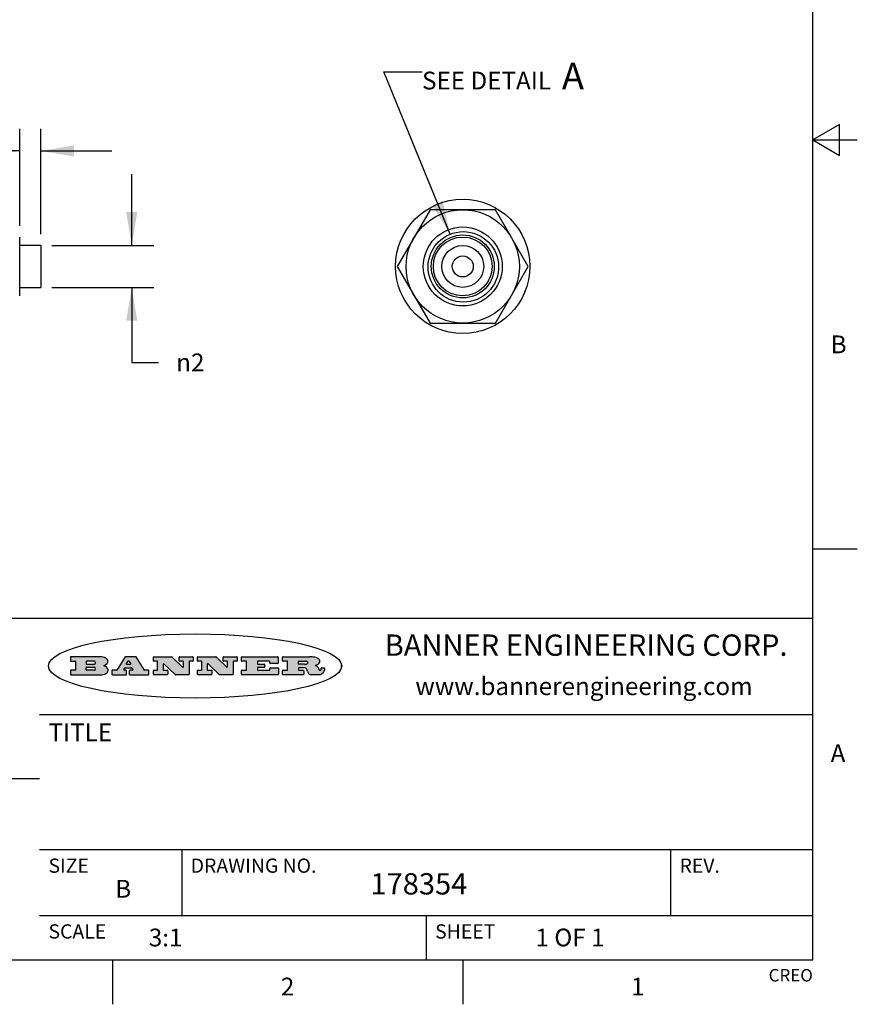
# Model space of a CAD drawing. Units: inches. Extents: x 0.4 to 16.6, y 0.6 to 10.4.
# Drawn here: x 11.9 to 16.6, y 0.6 to 6.2 of the extents above; entities that cross this region are included whole.
import ezdxf

# ---------------------------------------------------------------- set-up
doc = ezdxf.new("R2010")
doc.units = ezdxf.units.IN
doc.header["$LTSCALE"] = 0.935
doc.header["$MEASUREMENT"] = 0
doc.layers.get('0').update_dxf_attribs({"linetype": 'CONTINUOUS'})
doc.layers.add('NOTES', color=7, linetype='CONTINUOUS')
doc.layers.add('SCHEME_DIMS', color=7, linetype='CONTINUOUS')
doc.styles.add('TEXTSTYLE_2', font='txt', dxfattribs={"width": 0.8})
doc.styles.add('TEXTSTYLE_4', font='txt', dxfattribs={"width": 0.9})
doc.styles.add('TEXTSTYLE_6', font='gdt')
doc.dimstyles.new('DIMSTYLE_1', dxfattribs={"dimtxt": 0.1, "dimasz": 0.1875, "dimexe": 0.125, "dimexo": 0.0625, "dimgap": 0.1, "dimtad": 0, "dimtih": 1, "dimtoh": 1, "dimdec": 3, "dimlfac": 0.3333333333, "dimzin": 4, "dimdsep": 46, "dimtxsty": 'STANDARD', "dimblk": '_FILLED', "dimblk1": '_FILLED', "dimblk2": '_FILLED', "dimcen": 0.09, "dimadec": 0, "dimazin": 0, "dimtp": 0.1, "dimtm": 0.1, "dimtfac": 1, "dimtdec": 3, "dimtofl": 0, "dimtmove": 0, "dimatfit": 3, "dimldrblk": '_FILLED', "dimfxl": 1, "dimtolj": 1, "dimtzin": 4, "dimarcsym": 0})
doc.dimstyles.get("Standard").update_dxf_attribs({"dimtxt": 0.1, "dimasz": 0.1875, "dimexe": 0.125, "dimexo": 0.0625, "dimgap": 0.09, "dimtad": 0, "dimtih": 1, "dimtoh": 1, "dimdec": 3, "dimzin": 4, "dimdsep": 46, "dimtxsty": 'STANDARD', "dimblk": '_FILLED', "dimblk1": '_FILLED', "dimblk2": '_FILLED', "dimcen": 0.09, "dimadec": 0, "dimazin": 0, "dimtol": 1, "dimtp": 0.005, "dimtm": 0.005, "dimtfac": 1, "dimtdec": 3, "dimtofl": 0, "dimtmove": 0, "dimatfit": 3, "dimldrblk": '_FILLED', "dimfxl": 1, "dimtolj": 1, "dimtzin": 4, "dimarcsym": 0})

# ---------------------------------------------------------------- blocks, each defined once
blk = doc.blocks.new('_FILLED')
at = {"color": 0, "linetype": 'BYBLOCK'}
blk.add_solid([(0, 0), (-1, 0.1666666667), (-1, -0.1666666667)], dxfattribs=at)
blk = doc.blocks.new('*D3')
at = {"layer": 'SCHEME_DIMS', "color": 7, "linetype": 'CONTINUOUS'}
for p, q in [((11.9179555508, 5.0158232085), (11.9179555508, 5.5624633725)), ((12.0360679977, 4.9685823585), (12.0360679977, 5.5624633725)), ((11.9179555508, 5.4374633725), (11.5971761331, 5.4374633725)), ((12.0360679977, 5.4374633725), (12.4360679977, 5.4374633725))]:
    blk.add_line(p, q, dxfattribs=at)
at = {"layer": 'SCHEME_DIMS', "color": 7, "linetype": 'CONTINUOUS', "xscale": 0.1875, "yscale": 0.1875, "zscale": 0.1875}
blk.add_blockref('_FILLED', (11.9179555508, 5.4374633725), dxfattribs=at)
at = {"layer": 'SCHEME_DIMS', "color": 7, "linetype": 'CONTINUOUS', "xscale": 0.1875, "yscale": 0.1875, "zscale": 0.1875, "rotation": 180}
blk.add_blockref('_FILLED', (12.0360679977, 5.4374633725), dxfattribs=at)
at = {"layer": 'SCHEME_DIMS', "color": 7, "linetype": 'CONTINUOUS', "insert": (11.4971761331, 5.4874633725), "char_height": 0.1, "width": 0.1, "attachment_point": 3, "line_spacing_factor": 0.9}
blk.add_mtext('1', dxfattribs=at)
blk = doc.blocks.new('*D6')
at = {"layer": 'SCHEME_DIMS', "color": 7, "linetype": 'CONTINUOUS'}
for p, q in [((12.5483561314, 4.9060823585), (12.5483561314, 5.3060823585)), ((12.0985679977, 4.9060823585), (12.6733561314, 4.9060823585)), ((12.0985679977, 4.6698618861), (12.6733561314, 4.6698618861)), ((12.5483561314, 4.6698618861), (12.5483561314, 4.2480162571)), ((12.5483561314, 4.2480162571), (12.6983561314, 4.2480162571))]:
    blk.add_line(p, q, dxfattribs=at)
at = {"layer": 'SCHEME_DIMS', "color": 7, "linetype": 'CONTINUOUS', "xscale": 0.1875, "yscale": 0.1875, "zscale": 0.1875}
for p, rotation in [((12.5483561314, 4.9060823585), 270), ((12.5483561314, 4.6698618861), 90)]:
    blk.add_blockref('_FILLED', p, dxfattribs=dict(at, rotation=rotation))
at = {"layer": 'SCHEME_DIMS', "color": 7, "linetype": 'CONTINUOUS', "insert": (12.7983561314, 4.2980162571), "char_height": 0.1, "width": 0.2333333333, "attachment_point": 1, "line_spacing_factor": 0.9, "style": 'TEXTSTYLE_6'}
blk.add_mtext('{\\Fgdt;n}\\Ftxt;2', dxfattribs=at)

msp = doc.modelspace()

# ---------------------------------------------------------------- hatches: boundary and pattern name
at = {"linetype": 'CONTINUOUS'}
h = msp.add_hatch(color=7, dxfattribs=at)
edge = h.paths.add_edge_path()
edge.add_arc((13.5577001432, 2.5085494649), 0.0173408616, 232.4713476722, 267.338189944)
edge.add_arc((13.5607987082, 2.5143997688), 0.0238935861, 209.8247607259, 235.1255079367)
edge.add_arc((13.5806801742, 2.5212486481), 0.044722495, 195.531588407, 204.7624440448)
edge.add_line((13.5375908118, 2.5092733232), (13.5357868108, 2.5153423266))
edge.add_arc((13.4974076135, 2.5055452462), 0.0396099176, 14.3201081283, 22.4984722084)
edge.add_arc((13.5201739219, 2.5145168728), 0.0151491919, 24.098260853, 63.0369451818)
edge.add_arc((13.5161192671, 2.5062372524), 0.0243676582, 63.3666028271, 90.3937697637)
edge.add_line((13.5159517998, 2.5306043351), (13.4883447845, 2.5306043351))
edge.add_arc((13.4883447827, 2.5281293355), 0.0024749995, 89.9999571958, 180.0000428043)
edge.add_line((13.4858697831, 2.5281293337), (13.4858697831, 2.5184303283))
edge.add_arc((13.4883447827, 2.5184303265), 0.0024749995, 179.9999571957, 270.0000428042)
edge.add_line((13.4883447845, 2.5159553269), (13.5130037982, 2.5159553269))
edge.add_arc((13.5130038, 2.5134803274), 0.0024749995, 359.9999571957, 90.0000428042)
edge.add_line((13.5154787995, 2.5134803256), (13.5154787995, 2.4937023146))
edge.add_arc((13.5130038, 2.4937023128), 0.0024749995, 269.9999571958, 4.28043e-05)
edge.add_line((13.5130037982, 2.4912273132), (13.3994327352, 2.4912273132))
edge.add_arc((13.3994327333, 2.4937023128), 0.0024749995, 179.9999571957, 270.0000428043)
edge.add_line((13.3969577338, 2.4937023146), (13.3969577338, 2.5135023256))
edge.add_arc((13.3994327333, 2.5135023274), 0.0024749995, 89.9999571957, 180.0000428043)
edge.add_line((13.3994327352, 2.515977327), (13.4221787478, 2.515977327))
edge.add_arc((13.4221787497, 2.5184523265), 0.0024749995, 269.9999571956, 4.28042e-05)
edge.add_line((13.4246537492, 2.5184523283), (13.4246537492, 2.564807354))
edge.add_arc((13.4221787497, 2.5648073559), 0.0024749995, 359.9999571957, 90.0000428043)
edge.add_line((13.4221787478, 2.5672823554), (13.3994327352, 2.5672823554))
edge.add_arc((13.3994327333, 2.5697573549), 0.0024749995, 179.9999571957, 270.0000428043)
edge.add_line((13.3969577338, 2.5697573568), (13.3969577338, 2.5895573678))
edge.add_arc((13.3994327333, 2.5895573696), 0.0024749995, 89.9999571957, 180.0000428043)
edge.add_line((13.3994327352, 2.5920323691), (13.5490138181, 2.5920323691))
edge.add_arc((13.5463505148, 2.4094934586), 0.1825583387, 79.8618509324, 89.1640948679)
edge.add_arc((13.5726548052, 2.5503169747), 0.039319019, 59.1202086415, 81.4730239328)
edge.add_arc((13.5783142014, 2.5566516438), 0.0310192946, 34.7540871, 62.0879016178)
edge.add_arc((13.5900029525, 2.565201245), 0.0165459396, 1.548452892, 33.5033152417)
edge.add_arc((13.5932995477, 2.5653696972), 0.0132462337, 331.1510006998, 1.205404301)
edge.add_arc((13.5822888914, 2.5720482849), 0.0261183659, 305.6373831893, 329.9727629745)
edge.add_arc((13.5519569538, 2.6152551345), 0.0789082104, 292.906155071, 305.2574666259)
edge.add_arc((13.5282557878, 2.4386010294), 0.117346916, 58.614769177, 62.3737227606)
edge.add_arc((13.5761387404, 2.5167282896), 0.0257145923, 39.3804255939, 59.0361096173)
edge.add_arc((13.5750183849, 2.5166552064), 0.0266349791, 20.3630922153, 37.9727053099)
edge.add_arc((13.5571178432, 2.509473798), 0.0459185159, 15.6740290068, 20.9917271228)
edge.add_arc((13.6156881783, 2.525116781), 0.0147197649, 192.7054516565, 206.0594861022)
edge.add_arc((13.6071938412, 2.5209082945), 0.0052403997, 205.5232099488, 227.5054868079)
edge.add_arc((13.6054655419, 2.5190929218), 0.0027347709, 228.5117626737, 266.1485845754)
edge.add_line((13.6052818493, 2.5163643272), (13.60639085, 2.5163643272))
edge.add_arc((13.6063292954, 2.5296129864), 0.0132488022, 270.266200055, 281.2404888597)
edge.add_arc((13.6075235364, 2.5238762928), 0.0073895522, 280.8288201977, 305.0837508495)
edge.add_arc((13.607924718, 2.5230254464), 0.0064647042, 306.5086174083, 340.2162360092)
edge.add_arc((13.6027235414, 2.524769508), 0.0119498009, 340.7883861657, 1.1691452593)
edge.add_line((13.6146708546, 2.525013332), (13.6146708546, 2.5276393334))
edge.add_arc((13.6171458541, 2.5276393353), 0.0024749995, 89.9999571958, 180.0000428043)
edge.add_line((13.6171458559, 2.5301143348), (13.6292558626, 2.5301143348))
edge.add_arc((13.6292558645, 2.5276393353), 0.0024749995, 359.9999571957, 90.0000428042)
edge.add_line((13.631730864, 2.5276393334), (13.631730864, 2.516087327))
edge.add_arc((13.6141751675, 2.5161916447), 0.0175560065, 332.2279060967, 359.6595469939)
edge.add_arc((13.6048681567, 2.5210861501), 0.0280715479, 308.5071794988, 332.2400656899)
edge.add_arc((13.5978759713, 2.5286873679), 0.0383802683, 288.7656836787, 309.6104317088)
edge.add_arc((13.6036139387, 2.5111006186), 0.0198837666, 271.8586572978, 289.4131338543)
edge.add_line((13.6042588488, 2.4912273132), (13.5568948225, 2.4912273132))
edge = h.paths.add_edge_path()
edge.add_arc((13.1673166046, 2.4937023128), 0.0024749995, 179.9999571957, 270.0000428042)
edge.add_line((13.1648416051, 2.4937023146), (13.1648416051, 2.5135023256))
edge.add_arc((13.1673166046, 2.5135023274), 0.0024749995, 89.9999571958, 180.0000428043)
edge.add_line((13.1673166065, 2.515977327), (13.1912396197, 2.515977327))
edge.add_arc((13.1912396216, 2.5184523265), 0.0024749995, 269.9999571956, 4.28042e-05)
edge.add_line((13.1937146211, 2.5184523283), (13.1937146211, 2.564807354))
edge.add_arc((13.1912396216, 2.5648073559), 0.0024749995, 359.9999571957, 90.0000428043)
edge.add_line((13.1912396197, 2.5672823554), (13.1673166065, 2.5672823554))
edge.add_arc((13.1673166046, 2.5697573549), 0.0024749995, 179.9999571957, 270.0000428043)
edge.add_line((13.1648416051, 2.5697573568), (13.1648416051, 2.5895573678))
edge.add_arc((13.1673166046, 2.5895573696), 0.0024749995, 89.9999571958, 180.0000428043)
edge.add_line((13.1673166065, 2.5920323691), (13.3691097184, 2.5920323691))
edge.add_arc((13.3691097202, 2.5895573696), 0.0024749995, 359.9999571957, 90.0000428042)
edge.add_line((13.3715847197, 2.5895573678), (13.3715847197, 2.5565573495))
edge.add_arc((13.3691097202, 2.5565573476), 0.0024749995, 269.9999571956, 4.28042e-05)
edge.add_line((13.3691097184, 2.5540823481), (13.3272456952, 2.5540823481))
edge.add_arc((13.3272456933, 2.5565573476), 0.0024749995, 179.9999571957, 270.0000428043)
edge.add_line((13.3247706938, 2.5565573495), (13.3247706938, 2.564807354))
edge.add_arc((13.3222956943, 2.5648073559), 0.0024749995, 359.9999571957, 90.0000428043)
edge.add_line((13.3222956924, 2.5672823554), (13.2582556569, 2.5672823554))
edge.add_arc((13.2582556551, 2.5648073559), 0.0024749995, 89.9999571957, 180.0000428043)
edge.add_line((13.2557806555, 2.564807354), (13.2557806555, 2.5532573476))
edge.add_arc((13.2582556551, 2.5532573458), 0.0024749995, 179.9999571957, 270.0000428042)
edge.add_line((13.2582556569, 2.5507823463), (13.2934226764, 2.5507823463))
edge.add_arc((13.2934226783, 2.5483073467), 0.0024749995, 359.9999571957, 90.0000428042)
edge.add_line((13.2958976778, 2.5483073449), (13.2958976778, 2.5349523375))
edge.add_arc((13.2934226783, 2.5349523356), 0.0024749995, 269.9999571956, 4.28042e-05)
edge.add_line((13.2934226764, 2.5324773361), (13.2582556569, 2.5324773361))
edge.add_arc((13.2582556551, 2.5300023366), 0.0024749995, 89.9999571957, 180.0000428043)
edge.add_line((13.2557806555, 2.5300023347), (13.2557806555, 2.5184523283))
edge.add_arc((13.2582556551, 2.5184523265), 0.0024749995, 179.9999571957, 270.0000428043)
edge.add_line((13.2582556569, 2.515977327), (13.3232596929, 2.515977327))
edge.add_arc((13.3232596948, 2.5184523265), 0.0024749995, 269.9999571958, 4.28043e-05)
edge.add_line((13.3257346943, 2.5184523283), (13.3257346943, 2.5267023329))
edge.add_arc((13.3282096938, 2.5267023348), 0.0024749995, 89.9999571957, 180.0000428043)
edge.add_line((13.3282096957, 2.5291773343), (13.3705287192, 2.5291773343))
edge.add_arc((13.370528721, 2.5267023348), 0.0024749995, 359.9999571957, 90.0000428043)
edge.add_line((13.3730037205, 2.5267023329), (13.3730037205, 2.4937023146))
edge.add_arc((13.370528721, 2.4937023128), 0.0024749995, 269.9999571957, 4.28043e-05)
edge.add_line((13.3705287192, 2.4912273132), (13.1673166065, 2.4912273132))
edge = h.paths.add_edge_path()
edge.add_arc((13.0426374026, 2.493701481), 0.0024741678, 226.3477981898, 270.0031206038)
edge.add_line((13.0409295364, 2.4919113136), (12.9776495013, 2.5522893471))
edge.add_arc((12.9759408003, 2.5504984093), 0.0024753014, 46.3461263059, 180.0014637321)
edge.add_line((12.973465499, 2.5504983461), (12.973465499, 2.5184523283))
edge.add_arc((12.9759404985, 2.5184523265), 0.0024749995, 179.9999571957, 270.0000428043)
edge.add_line((12.9759405003, 2.515977327), (12.9962575116, 2.515977327))
edge.add_arc((12.9962575135, 2.5135023274), 0.0024749995, 359.9999571957, 90.0000428043)
edge.add_line((12.998732513, 2.5135023256), (12.998732513, 2.4937023146))
edge.add_arc((12.9962575135, 2.4937023128), 0.0024749995, 269.9999571957, 4.28043e-05)
edge.add_line((12.9962575116, 2.4912273132), (12.9205934696, 2.4912273132))
edge.add_arc((12.9205934678, 2.4937023128), 0.0024749995, 179.9999571957, 270.0000428043)
edge.add_line((12.9181184683, 2.4937023146), (12.9181184683, 2.5135023256))
edge.add_arc((12.9205934678, 2.5135023274), 0.0024749995, 89.9999571956, 180.0000428042)
edge.add_line((12.9205934696, 2.515977327), (12.93923948, 2.515977327))
edge.add_arc((12.9392394818, 2.5184523265), 0.0024749995, 269.9999571957, 4.28043e-05)
edge.add_line((12.9417144814, 2.5184523283), (12.9417144814, 2.564807354))
edge.add_arc((12.9392394818, 2.5648073559), 0.0024749995, 359.9999571957, 90.0000428043)
edge.add_line((12.93923948, 2.5672823554), (12.9205934696, 2.5672823554))
edge.add_arc((12.9205934678, 2.5697573549), 0.0024749995, 179.9999571957, 270.0000428043)
edge.add_line((12.9181184683, 2.5697573568), (12.9181184683, 2.5895573678))
edge.add_arc((12.9205934678, 2.5895573696), 0.0024749995, 89.9999571956, 180.0000428042)
edge.add_line((12.9205934696, 2.5920323691), (13.0210515254, 2.5920323691))
edge.add_arc((13.0210516601, 2.5895582013), 0.0024741678, 46.3477981898, 90.0031206038)
edge.add_line((13.0227595263, 2.5913483688), (13.0827925596, 2.534068337))
edge.add_arc((13.0845012605, 2.5358592748), 0.0024753014, 226.3461263059, 0.0014637321)
edge.add_line((13.0869765619, 2.535859338), (13.0869765619, 2.564807354))
edge.add_arc((13.0845015624, 2.5648073559), 0.0024749995, 359.9999571957, 90.0000428043)
edge.add_line((13.0845015605, 2.5672823554), (13.0657255501, 2.5672823554))
edge.add_arc((13.0657255483, 2.5697573549), 0.0024749995, 179.9999571957, 270.0000428043)
edge.add_line((13.0632505488, 2.5697573568), (13.0632505488, 2.5895573678))
edge.add_arc((13.0657255483, 2.5895573696), 0.0024749995, 89.9999571957, 180.0000428043)
edge.add_line((13.0657255501, 2.5920323691), (13.1397265912, 2.5920323691))
edge.add_arc((13.139726593, 2.5895573696), 0.0024749995, 359.9999571957, 90.0000428043)
edge.add_line((13.1422015925, 2.5895573678), (13.1422015925, 2.5697573568))
edge.add_arc((13.139726593, 2.5697573549), 0.0024749995, 269.9999571956, 4.28042e-05)
edge.add_line((13.1397265912, 2.5672823554), (13.1217935812, 2.5672823554))
edge.add_arc((13.1217935794, 2.5648073559), 0.0024749995, 89.9999571957, 180.0000428042)
edge.add_line((13.1193185799, 2.564807354), (13.1193185799, 2.4937023146))
edge.add_arc((13.1168435803, 2.4937023128), 0.0024749995, 269.9999571957, 4.28043e-05)
edge.add_line((13.1168435785, 2.4912273132), (13.0426375373, 2.4912273132))
edge = h.paths.add_edge_path()
edge.add_arc((12.7943847649, 2.4937027294), 0.0024754162, 226.3593695813, 270.0146919953)
edge.add_line((12.7926763987, 2.4919113136), (12.7293963636, 2.5522893471))
edge.add_arc((12.7276876627, 2.5504984093), 0.0024753014, 46.3461263059, 180.0014637321)
edge.add_line((12.7252123613, 2.5504983461), (12.7252123613, 2.5184523283))
edge.add_arc((12.7276873608, 2.5184523265), 0.0024749995, 179.9999571957, 270.0000428043)
edge.add_line((12.7276873627, 2.515977327), (12.7480043739, 2.515977327))
edge.add_arc((12.7480043758, 2.5135023274), 0.0024749995, 359.9999571957, 90.0000428043)
edge.add_line((12.7504793753, 2.5135023256), (12.7504793753, 2.4937023146))
edge.add_arc((12.7480043758, 2.4937023128), 0.0024749995, 269.9999571958, 4.28043e-05)
edge.add_line((12.7480043739, 2.4912273132), (12.672340332, 2.4912273132))
edge.add_arc((12.6723403301, 2.4937023128), 0.0024749995, 179.9999571957, 270.0000428042)
edge.add_line((12.6698653306, 2.4937023146), (12.6698653306, 2.5135023256))
edge.add_arc((12.6723403301, 2.5135023274), 0.0024749995, 89.9999571957, 180.0000428043)
edge.add_line((12.672340332, 2.515977327), (12.6909873423, 2.515977327))
edge.add_arc((12.6909873442, 2.5184523265), 0.0024749995, 269.9999571957, 4.28043e-05)
edge.add_line((12.6934623437, 2.5184523283), (12.6934623437, 2.564807354))
edge.add_arc((12.6909873442, 2.5648073559), 0.0024749995, 359.9999571957, 90.0000428043)
edge.add_line((12.6909873423, 2.5672823554), (12.672340332, 2.5672823554))
edge.add_arc((12.6723403301, 2.5697573549), 0.0024749995, 179.9999571957, 270.0000428043)
edge.add_line((12.6698653306, 2.5697573568), (12.6698653306, 2.5895573678))
edge.add_arc((12.6723403301, 2.5895573696), 0.0024749995, 89.9999571957, 180.0000428043)
edge.add_line((12.672340332, 2.5920323691), (12.7727983877, 2.5920323691))
edge.add_arc((12.7727985224, 2.5895582013), 0.0024741678, 46.3477981899, 90.0031206038)
edge.add_line((12.7745063886, 2.5913483688), (12.8345394219, 2.534068337))
edge.add_arc((12.8362481229, 2.5358592748), 0.0024753014, 226.3461263059, 0.0014637321)
edge.add_line((12.8387234242, 2.535859338), (12.8387234242, 2.564807354))
edge.add_arc((12.8362484247, 2.5648073559), 0.0024749995, 359.9999571957, 90.0000428043)
edge.add_line((12.8362484229, 2.5672823554), (12.8174724125, 2.5672823554))
edge.add_arc((12.8174724106, 2.5697573549), 0.0024749995, 179.9999571957, 270.0000428043)
edge.add_line((12.8149974111, 2.5697573568), (12.8149974111, 2.5895573678))
edge.add_arc((12.8174724106, 2.5895573696), 0.0024749995, 89.9999571958, 180.0000428043)
edge.add_line((12.8174724125, 2.5920323691), (12.8914734535, 2.5920323691))
edge.add_arc((12.8914734553, 2.5895573696), 0.0024749995, 359.9999571957, 90.0000428042)
edge.add_line((12.8939484549, 2.5895573678), (12.8939484549, 2.5697573568))
edge.add_arc((12.8914734553, 2.5697573549), 0.0024749995, 269.9999571958, 4.28043e-05)
edge.add_line((12.8914734535, 2.5672823554), (12.8735404436, 2.5672823554))
edge.add_arc((12.8735404417, 2.5648073559), 0.0024749995, 89.9999571957, 180.0000428043)
edge.add_line((12.8710654422, 2.564807354), (12.8710654422, 2.4937023146))
edge.add_arc((12.8685904427, 2.4937023128), 0.0024749995, 269.9999571957, 4.28043e-05)
edge.add_line((12.8685904408, 2.4912273132), (12.7943853997, 2.4912273132))
edge = h.paths.add_edge_path()
edge.add_arc((12.3792298263, 2.539634765), 0.048483885, 273.21763719, 303.0749121182)
edge.add_arc((12.3940692204, 2.5168671561), 0.0213072145, 303.0488228549, 355.7263138674)
edge.add_arc((12.400005721, 2.5168763464), 0.0153945295, 354.0454548824, 5.1878013979)
edge.add_arc((12.3931760319, 2.5166878286), 0.0222174455, 4.0793399388, 69.834329283)
edge.add_line((12.4008351814, 2.5375433389), (12.3907841758, 2.5410923409))
edge.add_line((12.3907841758, 2.5410923409), (12.3990241804, 2.5458683435))
edge.add_arc((12.3771587979, 2.5826952352), 0.0428289026, 300.6990502959, 319.0591802498)
edge.add_arc((12.3971873948, 2.5665668817), 0.0171568255, 315.9145124245, 16.0049121282)
edge.add_arc((12.3922357827, 2.5632132173), 0.0229166529, 20.6563876465, 62.3316896973)
edge.add_arc((12.371573659, 2.5302846524), 0.061747717, 59.5385584989, 90.0050977555)
edge.add_line((12.3715681652, 2.5920323691), (12.2055050731, 2.5920323691))
edge.add_arc((12.2055050712, 2.5895573696), 0.0024749995, 89.9999571957, 180.0000428043)
edge.add_line((12.2030300717, 2.5895573678), (12.2030300717, 2.5697573568))
edge.add_arc((12.2055050712, 2.5697573549), 0.0024749995, 179.9999571957, 270.0000428043)
edge.add_line((12.2055050731, 2.5672823554), (12.2294470864, 2.5672823554))
edge.add_arc((12.2294470882, 2.5648073559), 0.0024749995, 359.9999571957, 90.0000428043)
edge.add_line((12.2319220877, 2.564807354), (12.2319220877, 2.5184523283))
edge.add_arc((12.2294470882, 2.5184523265), 0.0024749995, 269.9999571957, 4.28043e-05)
edge.add_line((12.2294470864, 2.515977327), (12.2055050731, 2.515977327))
edge.add_arc((12.2055050712, 2.5135023274), 0.0024749995, 89.9999571957, 180.0000428043)
edge.add_line((12.2030300717, 2.5135023256), (12.2030300717, 2.4937023146))
edge.add_arc((12.2055050712, 2.4937023128), 0.0024749995, 179.9999571957, 270.0000428043)
edge.add_line((12.2055050731, 2.4912273132), (12.3819511709, 2.4912273132))
edge = h.paths.add_edge_path()
edge.add_arc((12.5168642476, 2.4937023128), 0.0024749995, 269.9999571957, 4.28043e-05)
edge.add_line((12.5193392471, 2.4937023146), (12.5193392471, 2.5135023256))
edge.add_arc((12.5168642476, 2.5135023274), 0.0024749995, 359.9999571957, 90.0000428043)
edge.add_line((12.5168642458, 2.515977327), (12.5055812395, 2.515977327))
edge.add_arc((12.5055811302, 2.518452367), 0.0024750401, 147.6063258011, 270.0025305754)
edge.add_line((12.5034912383, 2.5197783291), (12.5090072414, 2.5284723339))
edge.add_arc((12.5110971723, 2.5271461342), 0.0024752003, 89.998372645, 147.602165307)
edge.add_line((12.5110972426, 2.5296213345), (12.5459752619, 2.5296213345))
edge.add_arc((12.5459747223, 2.5271458744), 0.0024754602, 32.8959418573, 89.9875097202)
edge.add_line((12.548053263, 2.5284903339), (12.5536792662, 2.5197973291))
edge.add_arc((12.5516012439, 2.5184525341), 0.0024752071, 270.0004896794, 32.9089806818)
edge.add_line((12.551601265, 2.515977327), (12.537150257, 2.515977327))
edge.add_arc((12.5371502552, 2.5135023274), 0.0024749995, 89.9999571958, 180.0000428043)
edge.add_line((12.5346752556, 2.5135023256), (12.5346752556, 2.4937023146))
edge.add_arc((12.5371502552, 2.4937023128), 0.0024749995, 179.9999571957, 270.0000428042)
edge.add_line((12.537150257, 2.4912273132), (12.6424313154, 2.4912273132))
edge.add_arc((12.6424313172, 2.4937023128), 0.0024749995, 269.9999571957, 4.28043e-05)
edge.add_line((12.6449063168, 2.4937023146), (12.6449063168, 2.5135023256))
edge.add_arc((12.6424313172, 2.5135023274), 0.0024749995, 359.9999571957, 90.0000428043)
edge.add_line((12.6424313154, 2.515977327), (12.6224153043, 2.515977327))
edge.add_arc((12.6224154248, 2.518451368), 0.002474041, 212.9056413127, 269.9972091756)
edge.add_line((12.6203383031, 2.5171073276), (12.5725822767, 2.5909023685))
edge.add_arc((12.570504655, 2.589557409), 0.0024749602, 32.9172174468, 90.0087853097)
edge.add_line((12.5705042755, 2.5920323691), (12.5133292438, 2.5920323691))
edge.add_arc((12.5133291735, 2.5895571688), 0.0024752003, 89.9983726451, 147.602165307)
edge.add_line((12.5112392426, 2.5908833685), (12.4644392167, 2.5171263276))
edge.add_arc((12.4623492858, 2.5184525273), 0.0024752003, 269.9983726451, 327.602165307)
edge.add_line((12.4623492155, 2.515977327), (12.4394882028, 2.515977327))
edge.add_arc((12.439488201, 2.5135023274), 0.0024749995, 89.9999571958, 180.0000428043)
edge.add_line((12.4370132015, 2.5135023256), (12.4370132015, 2.4937023146))
edge.add_arc((12.439488201, 2.4937023128), 0.0024749995, 179.9999571957, 270.0000428042)
edge.add_line((12.4394882028, 2.4912273132), (12.5168642458, 2.4912273132))
edge = h.paths.add_edge_path()
edge.add_arc((12.2949101208, 2.5184523265), 0.0024749995, 179.9999571957, 270.0000428043)
edge.add_line((12.2924351213, 2.5184523283), (12.2924351213, 2.5308273352))
edge.add_arc((12.2949101208, 2.530827337), 0.0024749995, 89.9999571957, 180.0000428043)
edge.add_line((12.2949101227, 2.5333023366), (12.3362731456, 2.5333023366))
edge.add_arc((12.3362731456, 2.5246398318), 0.0086625048, 270, 90)
edge.add_line((12.3362731456, 2.515977327), (12.2949101227, 2.515977327))
edge = h.paths.add_edge_path()
edge.add_arc((13.4883447827, 2.5520823451), 0.0024749995, 179.9999571957, 270.0000428042)
edge.add_line((13.4858697831, 2.552082347), (13.4858697831, 2.564807354))
edge.add_arc((13.4883447827, 2.5648073559), 0.0024749995, 89.9999571958, 180.0000428043)
edge.add_line((13.4883447845, 2.5672823554), (13.5251458049, 2.5672823554))
edge.add_arc((13.5236009174, 2.5388278764), 0.0284963867, 70.3834917948, 86.8922743861)
edge.add_arc((13.5284605274, 2.5518696094), 0.0145814632, 54.6746025112, 71.1660573124)
edge.add_arc((13.5335900184, 2.5587235346), 0.0060275915, 20.9055592135, 56.7851676243)
edge.add_arc((13.5348905773, 2.5593838168), 0.0045795888, 355.6235353944, 18.9942678268)
edge.add_arc((13.533683767, 2.559677593), 0.0058087709, 318.8515287446, 353.6422345323)
edge.add_arc((13.5295131508, 2.5629115009), 0.0110815393, 306.758405961, 320.4502234234)
edge.add_arc((13.5238839599, 2.5706523294), 0.0206523367, 289.6883413472, 306.4184925496)
edge.add_arc((13.5219564542, 2.5750459767), 0.0254407115, 270.7327484175, 290.441894219)
edge.add_line((13.5222818033, 2.5496073456), (13.4883447845, 2.5496073456))
edge = h.paths.add_edge_path()
edge.add_arc((12.3362731456, 2.5586198506), 0.0086625048, 270, 90)
edge.add_line((12.3362731456, 2.5672823554), (12.2949101227, 2.5672823554))
edge.add_arc((12.2949101208, 2.5648073559), 0.0024749995, 89.9999571957, 180.0000428043)
edge.add_line((12.2924351213, 2.564807354), (12.2924351213, 2.5524323472))
edge.add_arc((12.2949101208, 2.5524323453), 0.0024749995, 179.9999571957, 270.0000428043)
edge.add_line((12.2949101227, 2.5499573458), (12.3362731456, 2.5499573458))
edge = h.paths.add_edge_path()
edge.add_arc((12.5401702375, 2.5530465533), 0.0024752071, 270.0004896793, 32.9089806818)
edge.add_line((12.5422482598, 2.5543913483), (12.5349892558, 2.5656073545))
edge.add_arc((12.532910715, 2.564262895), 0.0024754602, 32.8959418573, 89.9875097202)
edge.add_line((12.5329112547, 2.5667383551), (12.5267302512, 2.5667383551))
edge.add_arc((12.5267301809, 2.5642631548), 0.0024752003, 89.998372645, 147.602165307)
edge.add_line((12.5246402501, 2.5655893545), (12.5175232461, 2.5543723483))
edge.add_arc((12.519613138, 2.5530463862), 0.0024750401, 147.6063258012, 270.0025305754)
edge.add_line((12.5196132473, 2.5505713461), (12.5401702587, 2.5505713461))
edge = h.paths.add_edge_path()
edge.add_ellipse((12.9046654608, 2.5403783405), major_axis=(-0.8250004575, 0), ratio=0.218572, start_angle=0, end_angle=-0)

# ---------------------------------------------------------------- linework, layer by layer
at = {"color": 7, "linetype": 'CONTINUOUS'}
for p, q in [((16.38, 0.887), (16.38, 10.112)), ((16.53, 5.586103), (16.38, 5.4995)), ((16.53, 5.412897), (16.53, 5.586103)), ((16.38, 5.4995), (16.63, 5.4995)), ((16.38, 5.4995), (16.53, 5.412897)), ((14.2262760657, 5.1068697601), (14.0421604287, 4.7879721223)), ((14.5945073398, 5.1068697601), (14.2262760657, 5.1068697601)), ((14.7786229752, 4.787972125), (14.5945073398, 5.1068697601)), ((11.9179577615, 4.6226210361), (11.9179577615, 4.9533232085)), ((12.0360679977, 4.9060823585), (11.9179577615, 4.9060823585)), ((12.0360679977, 4.9060823585), (12.0360679977, 4.6698618861)), ((14.0421604287, 4.7879721223), (14.2262760657, 4.4690744846)), ((14.5945073398, 4.4690744845), (14.7786229768, 4.7879721223)), ((11.9179577615, 4.6698618861), (12.0360679977, 4.6698618861)), ((14.2262760657, 4.4690744845), (14.5945073397, 4.4690744845)), ((16.38, 3.1995), (16.63, 3.1995)), ((16.38, 2.807), (10.03, 2.807)), ((12.2030300717, 2.5895573678), (12.2030300717, 2.5697573568)), ((12.3715681652, 2.5920323691), (12.2055050731, 2.5920323691)), ((12.2055050731, 2.5672823554), (12.2294470864, 2.5672823554)), ((12.2319220877, 2.564807354), (12.2319220877, 2.5184523283)), ((12.2924351213, 2.564807354), (12.2924351213, 2.5524323472)), ((12.3362731456, 2.5672823554), (12.2949101227, 2.5672823554)), ((12.2949101227, 2.5499573458), (12.3362731456, 2.5499573458)), ((12.5112392426, 2.5908833685), (12.4644392167, 2.5171263276)), ((12.5705042755, 2.5920323691), (12.5133292438, 2.5920323691)), ((12.5246402501, 2.5655893545), (12.5175232461, 2.5543723483)), ((12.5196132473, 2.5505713461), (12.5401702587, 2.5505713461)), ((12.5329112547, 2.5667383551), (12.5267302512, 2.5667383551)), ((12.5422482598, 2.5543913483), (12.5349892558, 2.5656073545)), ((12.6203383031, 2.5171073276), (12.5725822767, 2.5909023685)), ((12.6698653306, 2.5697573568), (12.6698653306, 2.5895573678)), ((12.672340332, 2.5920323691), (12.7727983877, 2.5920323691)), ((12.6909873423, 2.5672823554), (12.672340332, 2.5672823554)), ((12.6934623437, 2.5184523283), (12.6934623437, 2.564807354)), ((12.7252123613, 2.5504983461), (12.7252123613, 2.5184523283)), ((12.7926763987, 2.4919113136), (12.7293963636, 2.5522893471)), ((12.7745063886, 2.5913483688), (12.8345394219, 2.534068337)), ((12.8149974111, 2.5697573568), (12.8149974111, 2.5895573678)), ((12.8174724125, 2.5920323691), (12.8914734535, 2.5920323691)), ((12.8362484229, 2.5672823554), (12.8174724125, 2.5672823554)), ((12.8387234242, 2.535859338), (12.8387234242, 2.564807354)), ((12.8710654422, 2.564807354), (12.8710654422, 2.4937023146)), ((12.8914734535, 2.5672823554), (12.8735404436, 2.5672823554)), ((12.8939484549, 2.5895573678), (12.8939484549, 2.5697573568)), ((12.9181184683, 2.5697573568), (12.9181184683, 2.5895573678)), ((12.9205934696, 2.5920323691), (13.0210515254, 2.5920323691)), ((12.93923948, 2.5672823554), (12.9205934696, 2.5672823554)), ((12.9417144814, 2.5184523283), (12.9417144814, 2.564807354)), ((12.973465499, 2.5504983461), (12.973465499, 2.5184523283)), ((13.0409295364, 2.4919113136), (12.9776495013, 2.5522893471)), ((13.0227595263, 2.5913483688), (13.0827925596, 2.534068337)), ((13.0632505488, 2.5697573568), (13.0632505488, 2.5895573678)), ((13.0657255501, 2.5920323691), (13.1397265912, 2.5920323691)), ((13.0845015605, 2.5672823554), (13.0657255501, 2.5672823554)), ((13.0869765619, 2.535859338), (13.0869765619, 2.564807354)), ((13.1193185799, 2.564807354), (13.1193185799, 2.4937023146)), ((13.1397265912, 2.5672823554), (13.1217935812, 2.5672823554)), ((13.1422015925, 2.5895573678), (13.1422015925, 2.5697573568)), ((13.1648416051, 2.5697573568), (13.1648416051, 2.5895573678)), ((13.1673166065, 2.5920323691), (13.3691097184, 2.5920323691)), ((13.1912396197, 2.5672823554), (13.1673166065, 2.5672823554)), ((13.1937146211, 2.5184523283), (13.1937146211, 2.564807354)), ((13.2557806555, 2.564807354), (13.2557806555, 2.5532573476)), ((13.3222956924, 2.5672823554), (13.2582556569, 2.5672823554)), ((13.2582556569, 2.5507823463), (13.2934226764, 2.5507823463)), ((13.2958976778, 2.5483073449), (13.2958976778, 2.5349523375)), ((13.3247706938, 2.5565573495), (13.3247706938, 2.564807354)), ((13.3691097184, 2.5540823481), (13.3272456952, 2.5540823481)), ((13.3715847197, 2.5895573678), (13.3715847197, 2.5565573495)), ((13.3969577338, 2.5697573568), (13.3969577338, 2.5895573678)), ((13.3994327352, 2.5920323691), (13.5490138181, 2.5920323691)), ((13.4221787478, 2.5672823554), (13.3994327352, 2.5672823554)), ((13.4246537492, 2.5184523283), (13.4246537492, 2.564807354)), ((13.4858697831, 2.552082347), (13.4858697831, 2.564807354)), ((13.4883447845, 2.5672823554), (13.5251458049, 2.5672823554)), ((13.5222818033, 2.5496073456), (13.4883447845, 2.5496073456)), ((12.2030300717, 2.5135023256), (12.2030300717, 2.4937023146)), ((12.2294470864, 2.515977327), (12.2055050731, 2.515977327)), ((12.2924351213, 2.5184523283), (12.2924351213, 2.5308273352)), ((12.2949101227, 2.5333023366), (12.3362731456, 2.5333023366)), ((12.3362731456, 2.515977327), (12.2949101227, 2.515977327)), ((12.3907841758, 2.5410923409), (12.3990241804, 2.5458683435)), ((12.4008351814, 2.5375433389), (12.3907841758, 2.5410923409)), ((12.4370132015, 2.5135023256), (12.4370132015, 2.4937023146)), ((12.4623492155, 2.515977327), (12.4394882028, 2.515977327)), ((12.5034912383, 2.5197783291), (12.5090072414, 2.5284723339)), ((12.5168642458, 2.515977327), (12.5055812395, 2.515977327)), ((12.5110972426, 2.5296213345), (12.5459752619, 2.5296213345)), ((12.5193392471, 2.4937023146), (12.5193392471, 2.5135023256)), ((12.5346752556, 2.5135023256), (12.5346752556, 2.4937023146)), ((12.551601265, 2.515977327), (12.537150257, 2.515977327)), ((12.548053263, 2.5284903339), (12.5536792662, 2.5197973291)), ((12.6424313154, 2.515977327), (12.6224153043, 2.515977327)), ((12.6449063168, 2.4937023146), (12.6449063168, 2.5135023256)), ((12.6698653306, 2.4937023146), (12.6698653306, 2.5135023256)), ((12.672340332, 2.515977327), (12.6909873423, 2.515977327)), ((12.7276873627, 2.515977327), (12.7480043739, 2.515977327)), ((12.7504793753, 2.5135023256), (12.7504793753, 2.4937023146)), ((12.9181184683, 2.4937023146), (12.9181184683, 2.5135023256)), ((12.9205934696, 2.515977327), (12.93923948, 2.515977327)), ((12.9759405003, 2.515977327), (12.9962575116, 2.515977327)), ((12.998732513, 2.5135023256), (12.998732513, 2.4937023146)), ((13.1648416051, 2.4937023146), (13.1648416051, 2.5135023256)), ((13.1673166065, 2.515977327), (13.1912396197, 2.515977327)), ((13.2557806555, 2.5300023347), (13.2557806555, 2.5184523283)), ((13.2934226764, 2.5324773361), (13.2582556569, 2.5324773361)), ((13.2582556569, 2.515977327), (13.3232596929, 2.515977327)), ((13.3257346943, 2.5184523283), (13.3257346943, 2.5267023329)), ((13.3282096957, 2.5291773343), (13.3705287192, 2.5291773343)), ((13.3730037205, 2.5267023329), (13.3730037205, 2.4937023146)), ((13.3969577338, 2.4937023146), (13.3969577338, 2.5135023256)), ((13.3994327352, 2.515977327), (13.4221787478, 2.515977327)), ((13.4858697831, 2.5281293337), (13.4858697831, 2.5184303283)), ((13.5159517998, 2.5306043351), (13.4883447845, 2.5306043351)), ((13.4883447845, 2.5159553269), (13.5130037982, 2.5159553269)), ((13.5154787995, 2.5134803256), (13.5154787995, 2.4937023146)), ((13.5375908118, 2.5092733232), (13.5357868108, 2.5153423266)), ((13.6052818493, 2.5163643272), (13.60639085, 2.5163643272)), ((13.6146708546, 2.525013332), (13.6146708546, 2.5276393334)), ((13.6171458559, 2.5301143348), (13.6292558626, 2.5301143348)), ((13.631730864, 2.5276393334), (13.631730864, 2.516087327)), ((13.7286871589, 2.5350697372), (13.7286871589, 2.5456869438)), ((12.2055050731, 2.4912273132), (12.3819511709, 2.4912273132)), ((12.4394882028, 2.4912273132), (12.5168642458, 2.4912273132)), ((12.537150257, 2.4912273132), (12.6424313154, 2.4912273132)), ((12.7480043739, 2.4912273132), (12.672340332, 2.4912273132)), ((12.8685904408, 2.4912273132), (12.7943853997, 2.4912273132)), ((12.9962575116, 2.4912273132), (12.9205934696, 2.4912273132)), ((13.1168435785, 2.4912273132), (13.0426375373, 2.4912273132)), ((13.3705287192, 2.4912273132), (13.1673166065, 2.4912273132)), ((13.5130037982, 2.4912273132), (13.3994327352, 2.4912273132)), ((13.6042588488, 2.4912273132), (13.5568948225, 2.4912273132)), ((12.03, 2.267), (16.38, 2.267)), ((10.03, 1.907), (12.03, 1.907)), ((12.03, 1.507), (16.38, 1.507)), ((12.83, 1.507), (12.83, 1.137)), ((15.58, 1.507), (15.58, 1.137)), ((12.03, 1.137), (16.38, 1.137)), ((14.205, 1.137), (14.205, 0.887)), ((0.62, 0.887), (16.38, 0.887)), ((12.44, 0.887), (12.44, 0.637)), ((14.41, 0.887), (14.41, 0.637))]:
    msp.add_line(p, q, dxfattribs=at)
for centre, radius in [((14.4103917028, 4.7879721223), 0.3779527559), ((14.4103917028, 4.7879721223), 0.3188976378), ((14.4103917028, 4.7879721223), 0.2220472736), ((14.4137243099, 4.7852163072), 0.1983242829), ((14.4103917028, 4.7879721223), 0.1771629933), ((14.4103917028, 4.7879721223), 0.1653510862), ((14.4103917028, 4.7879721223), 0.1181102362), ((14.4103917028, 4.7879721223), 0.0590551181)]:
    msp.add_circle(centre, radius, dxfattribs=at)
for centre, radius, start, end in [((12.2055050712, 2.5895573696), 0.0024749995, 89.9999571957, 180.0000428043), ((12.2055050712, 2.5697573549), 0.0024749995, 179.9999571957, 270.0000428043), ((12.2294470882, 2.5648073559), 0.0024749995, 359.9999571957, 90.0000428043), ((12.2949101208, 2.5648073559), 0.0024749995, 89.9999571957, 180.0000428043), ((12.2949101208, 2.5524323453), 0.0024749995, 179.9999571957, 270.0000428043), ((12.3362731456, 2.5586198506), 0.0086625048, 270, 90), ((12.371573659, 2.5302846524), 0.061747717, 59.5385584989, 90.0050977555), ((12.3771587979, 2.5826952352), 0.0428289026, 300.6990502959, 319.0591802498), ((12.3922357827, 2.5632132173), 0.0229166529, 20.6563876465, 62.3316896973), ((12.3971873948, 2.5665668817), 0.0171568255, 315.9145124245, 16.0049121282), ((12.5133291735, 2.5895571688), 0.0024752003, 89.9983726451, 147.602165307), ((12.519613138, 2.5530463862), 0.0024750401, 147.6063258012, 270.0025305754), ((12.5267301809, 2.5642631548), 0.0024752003, 89.998372645, 147.602165307), ((12.532910715, 2.564262895), 0.0024754602, 32.8959418573, 89.9875097202), ((12.5401702375, 2.5530465533), 0.0024752071, 270.0004896793, 32.9089806818), ((12.570504655, 2.589557409), 0.0024749602, 32.9172174468, 90.0087853097), ((12.6723403301, 2.5895573696), 0.0024749995, 89.9999571957, 180.0000428043), ((12.6723403301, 2.5697573549), 0.0024749995, 179.9999571957, 270.0000428043), ((12.6909873442, 2.5648073559), 0.0024749995, 359.9999571957, 90.0000428043), ((12.7276876627, 2.5504984093), 0.0024753014, 46.3461263059, 180.0014637321), ((12.7727985224, 2.5895582013), 0.0024741678, 46.3477981899, 90.0031206038), ((12.8174724106, 2.5895573696), 0.0024749995, 89.9999571957, 180.0000428043), ((12.8174724106, 2.5697573549), 0.0024749995, 179.9999571957, 270.0000428043), ((12.8362484247, 2.5648073559), 0.0024749995, 359.9999571957, 90.0000428043), ((12.8735404417, 2.5648073559), 0.0024749995, 89.9999571957, 180.0000428043), ((12.8914734553, 2.5895573696), 0.0024749995, 359.9999571957, 90.0000428043), ((12.8914734553, 2.5697573549), 0.0024749995, 269.9999571957, 4.28043e-05), ((12.9205934678, 2.5895573696), 0.0024749995, 89.9999571957, 180.0000428042), ((12.9205934678, 2.5697573549), 0.0024749995, 179.9999571957, 270.0000428043), ((12.9392394818, 2.5648073559), 0.0024749995, 359.9999571957, 90.0000428043), ((12.9759408003, 2.5504984093), 0.0024753014, 46.3461263059, 180.0014637321), ((13.0210516601, 2.5895582013), 0.0024741678, 46.3477981899, 90.0031206038), ((13.0657255483, 2.5895573696), 0.0024749995, 89.9999571957, 180.0000428043), ((13.0657255483, 2.5697573549), 0.0024749995, 179.9999571957, 270.0000428043), ((13.0845015624, 2.5648073559), 0.0024749995, 359.9999571957, 90.0000428043), ((13.1217935794, 2.5648073559), 0.0024749995, 89.9999571957, 180.0000428042), ((13.139726593, 2.5895573696), 0.0024749995, 359.9999571957, 90.0000428043), ((13.139726593, 2.5697573549), 0.0024749995, 269.9999571957, 4.28042e-05), ((13.1673166046, 2.5895573696), 0.0024749995, 89.9999571957, 180.0000428043), ((13.1673166046, 2.5697573549), 0.0024749995, 179.9999571957, 270.0000428043), ((13.1912396216, 2.5648073559), 0.0024749995, 359.9999571957, 90.0000428043), ((13.2582556551, 2.5648073559), 0.0024749995, 89.9999571957, 180.0000428043), ((13.2582556551, 2.5532573458), 0.0024749995, 179.9999571957, 270.0000428043), ((13.2934226783, 2.5483073467), 0.0024749995, 359.9999571957, 90.0000428043), ((13.3222956943, 2.5648073559), 0.0024749995, 359.9999571957, 90.0000428043), ((13.3272456933, 2.5565573476), 0.0024749995, 179.9999571957, 270.0000428043), ((13.3691097202, 2.5895573696), 0.0024749995, 359.9999571957, 90.0000428043), ((13.3691097202, 2.5565573476), 0.0024749995, 269.9999571957, 4.28042e-05), ((13.3994327333, 2.5895573696), 0.0024749995, 89.9999571957, 180.0000428043), ((13.3994327333, 2.5697573549), 0.0024749995, 179.9999571957, 270.0000428043), ((13.4221787497, 2.5648073559), 0.0024749995, 359.9999571957, 90.0000428043), ((13.4883447827, 2.5648073559), 0.0024749995, 89.9999571957, 180.0000428043), ((13.4883447827, 2.5520823451), 0.0024749995, 179.9999571957, 270.0000428043), ((13.5219564542, 2.5750459767), 0.0254407115, 270.7327484175, 290.441894219), ((13.5236009174, 2.5388278764), 0.0284963867, 70.3834917948, 86.8922743861), ((13.5238839599, 2.5706523294), 0.0206523367, 289.6883413472, 306.4184925496), ((13.5284605274, 2.5518696094), 0.0145814632, 54.6746025112, 71.1660573124), ((13.5295131508, 2.5629115009), 0.0110815393, 306.758405961, 320.4502234234), ((13.5335900184, 2.5587235346), 0.0060275915, 20.9055592135, 56.7851676243), ((13.533683767, 2.559677593), 0.0058087709, 318.8515287446, 353.6422345323), ((13.5348905773, 2.5593838168), 0.0045795888, 355.6235353944, 18.9942678268), ((13.5463505148, 2.4094934586), 0.1825583387, 79.8618509324, 89.1640948679), ((13.5726548052, 2.5503169747), 0.039319019, 59.1202086415, 81.4730239328), ((13.5519569538, 2.6152551345), 0.0789082104, 292.906155071, 305.2574666259), ((13.5783142014, 2.5566516438), 0.0310192946, 34.7540871, 62.0879016178), ((13.5822888914, 2.5720482849), 0.0261183659, 305.6373831893, 329.9727629745), ((13.5900029525, 2.565201245), 0.0165459396, 1.548452892, 33.5033152417), ((13.5932995477, 2.5653696972), 0.0132462337, 331.1510006998, 1.205404301), ((12.2055050712, 2.5135023274), 0.0024749995, 89.9999571957, 180.0000428043), ((12.2055050712, 2.4937023128), 0.0024749995, 179.9999571957, 270.0000428043), ((12.2294470882, 2.5184523265), 0.0024749995, 269.9999571957, 4.28043e-05), ((12.2949101208, 2.530827337), 0.0024749995, 89.9999571957, 180.0000428043), ((12.2949101208, 2.5184523265), 0.0024749995, 179.9999571957, 270.0000428043), ((12.3362731456, 2.5246398318), 0.0086625048, 270, 90), ((12.3792298263, 2.539634765), 0.048483885, 273.21763719, 303.0749121182), ((12.3931760319, 2.5166878286), 0.0222174455, 4.0793399388, 69.834329283), ((12.3940692204, 2.5168671561), 0.0213072145, 303.0488228549, 355.7263138674), ((12.400005721, 2.5168763464), 0.0153945295, 354.0454548824, 5.1878013979), ((12.439488201, 2.5135023274), 0.0024749995, 89.9999571957, 180.0000428043), ((12.439488201, 2.4937023128), 0.0024749995, 179.9999571957, 270.0000428043), ((12.4623492858, 2.5184525273), 0.0024752003, 269.9983726451, 327.602165307), ((12.5055811302, 2.518452367), 0.0024750401, 147.6063258011, 270.0025305754), ((12.5110971723, 2.5271461342), 0.0024752003, 89.998372645, 147.602165307), ((12.5168642476, 2.5135023274), 0.0024749995, 359.9999571957, 90.0000428043), ((12.5168642476, 2.4937023128), 0.0024749995, 269.9999571957, 4.28043e-05), ((12.5371502552, 2.5135023274), 0.0024749995, 89.9999571957, 180.0000428043), ((12.5371502552, 2.4937023128), 0.0024749995, 179.9999571957, 270.0000428043), ((12.5459747223, 2.5271458744), 0.0024754602, 32.8959418573, 89.9875097202), ((12.5516012439, 2.5184525341), 0.0024752071, 270.0004896794, 32.9089806818), ((12.6224154248, 2.518451368), 0.002474041, 212.9056413127, 269.9972091756), ((12.6424313172, 2.5135023274), 0.0024749995, 359.9999571957, 90.0000428043), ((12.6424313172, 2.4937023128), 0.0024749995, 269.9999571957, 4.28043e-05), ((12.6723403301, 2.5135023274), 0.0024749995, 89.9999571957, 180.0000428043), ((12.6723403301, 2.4937023128), 0.0024749995, 179.9999571957, 270.0000428043), ((12.6909873442, 2.5184523265), 0.0024749995, 269.9999571957, 4.28043e-05), ((12.7276873608, 2.5184523265), 0.0024749995, 179.9999571957, 270.0000428043), ((12.7480043758, 2.5135023274), 0.0024749995, 359.9999571957, 90.0000428043), ((12.7480043758, 2.4937023128), 0.0024749995, 269.9999571957, 4.28043e-05), ((12.8362481229, 2.5358592748), 0.0024753014, 226.3461263059, 0.0014637321), ((12.8685904427, 2.4937023128), 0.0024749995, 269.9999571957, 4.28043e-05), ((12.9205934678, 2.5135023274), 0.0024749995, 89.9999571957, 180.0000428042), ((12.9205934678, 2.4937023128), 0.0024749995, 179.9999571957, 270.0000428043), ((12.9392394818, 2.5184523265), 0.0024749995, 269.9999571957, 4.28043e-05), ((12.9759404985, 2.5184523265), 0.0024749995, 179.9999571957, 270.0000428043), ((12.9962575135, 2.5135023274), 0.0024749995, 359.9999571957, 90.0000428043), ((12.9962575135, 2.4937023128), 0.0024749995, 269.9999571957, 4.28043e-05), ((13.0845012605, 2.5358592748), 0.0024753014, 226.3461263059, 0.0014637321), ((13.1168435803, 2.4937023128), 0.0024749995, 269.9999571957, 4.28043e-05), ((13.1673166046, 2.5135023274), 0.0024749995, 89.9999571957, 180.0000428043), ((13.1673166046, 2.4937023128), 0.0024749995, 179.9999571957, 270.0000428043), ((13.1912396216, 2.5184523265), 0.0024749995, 269.9999571957, 4.28042e-05), ((13.2582556551, 2.5300023366), 0.0024749995, 89.9999571957, 180.0000428043), ((13.2582556551, 2.5184523265), 0.0024749995, 179.9999571957, 270.0000428043), ((13.2934226783, 2.5349523356), 0.0024749995, 269.9999571957, 4.28042e-05), ((13.3232596948, 2.5184523265), 0.0024749995, 269.9999571957, 4.28043e-05), ((13.3282096938, 2.5267023348), 0.0024749995, 89.9999571957, 180.0000428043), ((13.370528721, 2.5267023348), 0.0024749995, 359.9999571957, 90.0000428043), ((13.370528721, 2.4937023128), 0.0024749995, 269.9999571957, 4.28043e-05), ((13.3994327333, 2.5135023274), 0.0024749995, 89.9999571957, 180.0000428043), ((13.3994327333, 2.4937023128), 0.0024749995, 179.9999571957, 270.0000428043), ((13.4221787497, 2.5184523265), 0.0024749995, 269.9999571957, 4.28042e-05), ((13.4883447827, 2.5281293355), 0.0024749995, 89.9999571957, 180.0000428043), ((13.4883447827, 2.5184303265), 0.0024749995, 179.9999571957, 270.0000428043), ((13.5130038, 2.5134803274), 0.0024749995, 359.9999571957, 90.0000428043), ((13.5130038, 2.4937023128), 0.0024749995, 269.9999571957, 4.28043e-05), ((13.5161192671, 2.5062372524), 0.0243676582, 63.3666028271, 90.3937697637), ((13.5201739219, 2.5145168728), 0.0151491919, 24.098260853, 63.0369451818), ((13.4974076135, 2.5055452462), 0.0396099176, 14.3201081283, 22.4984722084), ((13.5806801742, 2.5212486481), 0.044722495, 195.531588407, 204.7624440448), ((13.5607987082, 2.5143997688), 0.0238935861, 209.8247607259, 235.1255079367), ((13.5577001432, 2.5085494649), 0.0173408616, 232.4713476722, 267.338189944), ((13.5282557878, 2.4386010294), 0.117346916, 58.614769177, 62.3737227606), ((13.5761387404, 2.5167282896), 0.0257145923, 39.3804255939, 59.0361096173), ((13.5750183849, 2.5166552064), 0.0266349791, 20.3630922153, 37.9727053099), ((13.5571178432, 2.509473798), 0.0459185159, 15.6740290068, 20.9917271228), ((13.6156881783, 2.525116781), 0.0147197649, 192.7054516565, 206.0594861022), ((13.6071938412, 2.5209082945), 0.0052403997, 205.5232099488, 227.5054868079), ((13.6054655419, 2.5190929218), 0.0027347709, 228.5117626737, 266.1485845754), ((13.6063292954, 2.5296129864), 0.0132488022, 270.266200055, 281.2404888597), ((13.6075235364, 2.5238762928), 0.0073895522, 280.8288201977, 305.0837508495), ((13.5978759713, 2.5286873679), 0.0383802683, 288.7656836787, 309.6104317088), ((13.607924718, 2.5230254464), 0.0064647042, 306.5086174083, 340.2162360092), ((13.6027235414, 2.524769508), 0.0119498009, 340.7883861657, 1.1691452593), ((13.6171458541, 2.5276393353), 0.0024749995, 89.9999571957, 180.0000428043), ((13.6048681567, 2.5210861501), 0.0280715479, 308.5071794988, 332.24006569), ((13.6292558645, 2.5276393353), 0.0024749995, 359.9999571957, 90.0000428043), ((13.6141751675, 2.5161916447), 0.0175560065, 332.2279060967, 359.6595469939), ((12.7943847649, 2.4937027294), 0.0024754162, 226.3593695813, 270.0146919953), ((13.0426374026, 2.493701481), 0.0024741678, 226.3477981898, 270.0031206038), ((13.6036139387, 2.5111006186), 0.0198837666, 271.8586572978, 289.4131338543)]:
    msp.add_arc(centre, radius, start, end, dxfattribs=at)
msp.add_ellipse((12.9046654608, 2.5403783405), major_axis=(-0.8250004575, 0), ratio=0.218572, dxfattribs=at)

# ---------------------------------------------------------------- texts
at = {"color": 7, "linetype": 'CONTINUOUS', "line_spacing_factor": 0.9}
for s, insert, char_height, width, attachment_point, style in [('B', (16.48, 4.3995), 0.1, 0.08, 1, 'TEXTSTYLE_2'), ('BANNER ENGINEERING CORP.', (15.1043392653, 2.7174764286), 0.12, 2.592, 2, 'TEXTSTYLE_4'), ('www.bannerengineering.com', (15.0923490612, 2.4764783673), 0.1, 2, 2, 'TEXTSTYLE_2'), ('TITLE', (12.08, 2.217), 0.1, 0.4, 1, 'TEXTSTYLE_2'), ('A', (16.48, 2.0995), 0.1, 0.08, 1, 'TEXTSTYLE_2'), ('B', (12.5, 1.337), 0.1, 0.08, 2, 'TEXTSTYLE_2'), ('2', (13.425, 0.787), 0.1, 0.08, 2, 'TEXTSTYLE_2'), ('1', (15.395, 0.787), 0.1, 0.08, 2, 'TEXTSTYLE_2')]:
    msp.add_mtext(s, dxfattribs=dict(at, insert=insert, char_height=char_height, width=width, attachment_point=attachment_point, style=style))
for s, insert, char_height, width, attachment_point in [('SIZE', (12.08, 1.457), 0.08, 0.32, 1), ('DRAWING NO.', (12.88, 1.457), 0.08, 0.88, 1), ('REV.', (15.63, 1.457), 0.08, 0.32, 1), ('178354', (13.8911999818, 1.3747321586), 0.12, 0.72, 1), ('SCALE', (12.08, 1.087), 0.08, 0.4, 1), ('3:1', (12.644264911, 1.0627941725), 0.1, 0.3, 1), ('SHEET', (14.255, 1.087), 0.08, 0.4, 1), ('1 OF 1', (14.819264911, 1.0627941725), 0.1, 0.6, 1), ('CREO', (16.38, 0.835443), 0.07, 0.28, 3)]:
    msp.add_mtext(s, dxfattribs=dict(at, insert=insert, char_height=char_height, width=width, attachment_point=attachment_point))
at = {"layer": 'NOTES', "color": 7, "linetype": 'CONTINUOUS', "insert": (14.1813776748, 5.933582922), "char_height": 0.1, "width": 1.35, "attachment_point": 1, "line_spacing_factor": 0.9}
msp.add_mtext('SEE DETAIL  \\H0.15;A', dxfattribs=at)

# ---------------------------------------------------------------- dimensions: what is measured, and where the dimension line sits
at = {"layer": 'SCHEME_DIMS', "color": 7, "linetype": 'CONTINUOUS'}
dim = msp.add_linear_dim(base=(12.0360679977, 5.4374633725), p1=(11.9179555508, 4.9533232085), p2=(12.0360679977, 4.9060823585), dimstyle='DIMSTYLE_1', dxfattribs=at)
dim.commit()
dim.dimension.update_dxf_attribs({"geometry": '*D3', "text_midpoint": (11.4471761331, 5.4374633725), "dimtype": 160})
dim = msp.add_linear_dim(base=(12.5483561314, 4.6698618861), p1=(12.0360679977, 4.9060823585), p2=(12.0360679977, 4.6698618861), angle=270, text='%%c<>', dimstyle='DIMSTYLE_1', dxfattribs=at)
dim.commit()
dim.dimension.update_dxf_attribs({"geometry": '*D6', "text_midpoint": (12.915022798, 4.2480162571), "dimtype": 160})

# ---------------------------------------------------------------- leaders
at = {"layer": 'NOTES', "color": 7, "linetype": 'CONTINUOUS'}
msp.add_leader([(14.3390052977, 4.9689269231), (13.9669952623, 5.883582922), (14.1813776748, 5.883582922)], dimstyle='STANDARD', override={"dimtad": 0}, dxfattribs=at)

doc.saveas('drawing.dxf')
